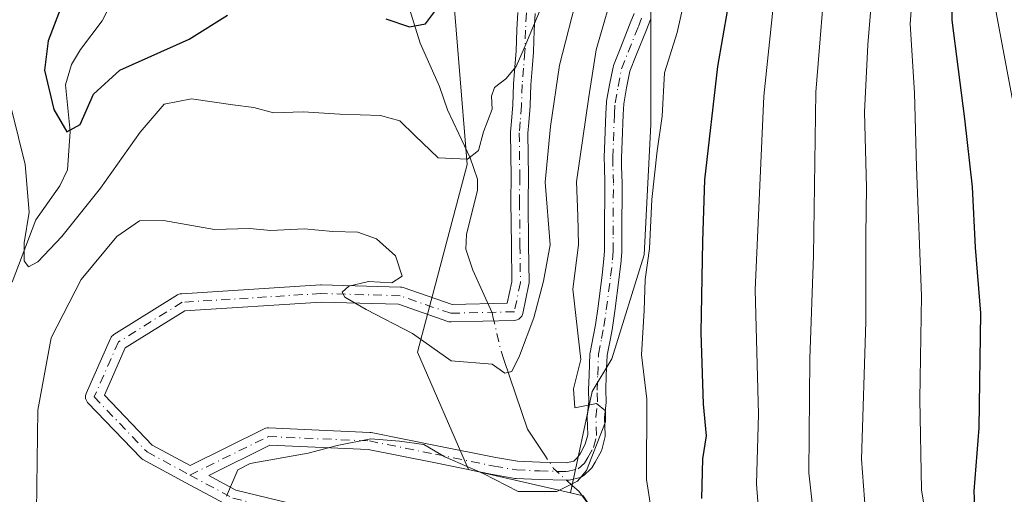
# Model space of a CAD drawing. Units: metres. Extents: x 610077 to 613503, y 4777904 to 4780273.
# Drawn here: x 610181 to 610329, y 4779667 to 4779739 of the extents above; entities that cross this region are included whole.
import ezdxf

# ---------------------------------------------------------------- set-up
doc = ezdxf.new("R2010")
doc.units = ezdxf.units.M
doc.header["$MEASUREMENT"] = 0
doc.linetypes.add('DGN Style 4', pattern=[2.6384748266838614, 1.318413404963828, -0.6592067024819142, 0.001648016756204785, -0.6592067024819142])
for name, color, linetype, lineweight in [('Arbolado forestal CxS', 92, 'Continuous', 0), ('Camino Cxs', 7, 'Continuous', 0), ('Camino eje', 30, 'DGN Style 4', 13), ('Corriente natural lineal', 142, 'Continuous', 13), ('Corriente natural lineal oculto', 9, 'DGN Style 4', 13), ('Curva de nivel maestra', 30, 'Continuous', 30), ('Curva de nivel normal', 30, 'Continuous', 0)]:
    doc.layers.add(name, color=color, linetype=linetype, lineweight=lineweight)

# ---------------------------------------------------------------- blocks, each defined once
blk = doc.blocks.new('*U12')
at = {"layer": 'Camino Cxs', "color": 7, "linetype": 'Continuous', "lineweight": 0}
for points in [[(610212.7607000005, 4779665.725099999, 288.109500000006), (610206.3117000004, 4779669.197899999, 288.5905999999959), (610199.8623000003, 4779672.670499999, 284.0363999999972), (610199.6920999996, 4779672.780099999, 284.0084000000061), (610199.5409000004, 4779672.914899999, 283.9698999999964), (610191.6032999996, 4779681.1831, 279.2785000000004), (610191.5453000005, 4779681.2477, 279.2127999999939), (610191.4153000005, 4779681.433300001, 279.0317000000068), (610191.3195000002, 4779681.638699999, 278.8408999999957), (610191.2609000001, 4779681.8577, 278.6453000000038), (610191.2411000002, 4779682.0833, 278.4499999999971), (610191.2609000001, 4779682.3091, 278.2593000000052), (610191.3195000002, 4779682.527899999, 278.0927999999985), (610191.3510999996, 4779682.606899999, 278.0697999999975), (610194.9890999999, 4779690.8751, 280.9035000000004), (610195.0809000004, 4779691.047300001, 281.0126000000019), (610195.1973000001, 4779691.203700001, 281.1067999999942), (610195.3359000003, 4779691.3411, 281.1827999999951), (610195.4935, 4779691.4561, 281.2387000000017), (610205.0849000001, 4779697.409299999, 270.5837000000029), (610205.2742999997, 4779697.5065, 270.2764000000025), (610205.4773000004, 4779697.5713, 270.0136000000057), (610205.6879000004, 4779697.6021, 269.6836000000039), (610226.5239000004, 4779698.925100001, 277.5518000000012), (610226.6063000001, 4779698.9277, 277.6190999999963), (610226.6423000004, 4779698.927100001, 277.6475999999966), (610238.5487000003, 4779698.5965, 278.1959000000061), (610238.7383000003, 4779698.577299999, 278.2407999999996), (610238.9397, 4779698.524700001, 278.2676999999967), (610246.3229, 4779695.956700001, 271.3552999999956), (610254.6031, 4779696.168500001, 259.1205000000046), (610255.2785, 4779699.401500001, 258.6027000000031), (610255.2100999998, 4779704.909299999, 258.769100000005), (610255.1327000001, 4779711.459899999, 260.0458000000072), (610255.1327000001, 4779711.483100001, 260.0525000000052), (610255.1775000002, 4779715.2269, 260.622199999998), (610255.1003000002, 4779721.752499999, 262.7660999999935), (610255.1045000004, 4779721.8661, 262.8209999999963), (610255.2396999998, 4779723.518100001, 263.4315999999963), (610255.4464999996, 4779725.9625, 264.0884999999981), (610255.5307, 4779729.077500001, 263.4714999999997), (610255.5351, 4779729.155300001, 263.4312999999966), (610255.7499000002, 4779731.6237, 262.2032999999938), (610255.9567, 4779734.070499999, 261.4333000000042), (610256.0456999998, 4779737.2589, 260.4903999999952), (610256.0469000004, 4779737.290899999, 260.4799999999959), (610256.1819000002, 4779739.8555, 260.2957000000025)], [(610258.7785, 4779739.7247, 261.3678000000073), (610258.6442999998, 4779737.170299999, 262.264599999995), (610258.5547000002, 4779733.961300001, 264.3390999999974), (610258.5504999999, 4779733.8881, 264.3834999999963), (610258.3403000003, 4779731.401500001, 266.0041999999958), (610258.1284999996, 4779728.968699999, 267.8686000000016), (610258.0447000006, 4779725.8551, 268.6276000000071), (610258.0405000001, 4779725.7805, 268.6024000000034), (610257.8306999998, 4779723.302300001, 267.6965000000055), (610257.7006999999, 4779721.7147, 266.1633000000002), (610257.7774999999, 4779715.225299999, 259.1346000000049), (610257.7774999999, 4779715.201900001, 259.1266000000033), (610257.7324999999, 4779711.4597, 258.0463000000018), (610257.8101000005, 4779704.9409, 257.9186999999947), (610257.8800999997, 4779699.283299999, 258.6496000000043), (610257.8605000004, 4779699.049500001, 258.6578000000009), (610257.8526999997, 4779699.009299999, 258.6536000000052), (610256.9376999997, 4779694.6293, 259.3654999999999), (610256.8866999998, 4779694.4505, 259.4309000000067), (610256.7911, 4779694.245100001, 259.5121000000072), (610256.6608999996, 4779694.0595, 259.5929000000033), (610256.5006999997, 4779693.899300001, 259.6711000000068), (610256.3151000004, 4779693.769300001, 259.7443000000058), (610256.1096999999, 4779693.6735, 259.8099999999977), (610255.8909, 4779693.614900001, 259.8659000000043), (610255.6984999999, 4779693.5955, 259.9042999999947), (610246.1524999999, 4779693.351500001, 270.8165000000009), (610245.9967, 4779693.356899999, 271.0546999999933), (610245.8425000003, 4779693.380899999, 271.2970999999961), (610245.6923000002, 4779693.4233, 271.5408000000025), (610238.2753, 4779696.0031, 277.8077999999951), (610226.6294999998, 4779696.326500001, 278.2403000000049), (610206.1785000004, 4779695.028100001, 267.6661000000022), (610197.2068999996, 4779689.4593, 281.3371999999945), (610194.0815000003, 4779682.356100001, 280.3595999999961), (610201.2748999996, 4779674.8629, 282.3457999999956), (610206.9543000003, 4779671.8047, 286.116399999999), (610218.0938999997, 4779677.2963, 285.6603999999934), (610218.2959000003, 4779677.375700001, 285.5430000000051), (610218.5083, 4779677.420299999, 285.4462000000058), (610218.7253000002, 4779677.429099999, 285.3717999999935), (610233.9389000004, 4779676.7675, 290.2268999999943), (610234.1080999998, 4779676.749100001, 290.1916000000056), (610234.1372999996, 4779676.7435, 290.1867999999959), (610244.0610999997, 4779674.7587, 285.7305999999954), (610252.8790999996, 4779672.9681, 266.9976000000024), (610256.1124999998, 4779672.4155, 266.489499999996), (610259.4688999997, 4779672.274499999, 266.1328000000067), (610263.4486999996, 4779672.173900001, 265.8724999999977), (610264.6069, 4779672.444900001, 265.614499999996), (610265.1709000003, 4779672.986099999, 265.6989000000031), (610265.6009000001, 4779673.6577, 265.852899999998), (610266.3255000003, 4779674.985500001, 266.0356000000029), (610266.7128999997, 4779676.4165, 266.170499999993), (610266.6063000001, 4779678.981100001, 266.9076000000059), (610266.6051000003, 4779679.0351, 266.9275000000052), (610266.6117000004, 4779679.165899999, 266.9734000000026), (610266.8387000002, 4779681.410700001, 267.795299999998), (610266.8004999999, 4779683.0703, 268.4042999999947), (610266.8000999996, 4779683.100099999, 268.414300000004), (610266.8010999998, 4779683.146700001, 268.4300999999978), (610266.8810999999, 4779685.3849, 269.2070999999996), (610267.0113000004, 4779688.568299999, 269.864499999996), (610267.0323000001, 4779688.7531, 269.8525999999983), (610267.4943000004, 4779691.109300001, 269.7495000000054), (610267.8426999999, 4779692.9005, 269.3788999999961), (610268.1869000001, 4779695.3345, 268.4514999999956), (610268.8399, 4779700.384099999, 267.3919000000024), (610269.1253000004, 4779702.824300001, 267.1833999999944), (610269.2050999999, 4779704.015100001, 267.156799999997), (610269.2100999998, 4779706.468900001, 266.9997000000003), (610269.2401000002, 4779714.187100001, 267.108699999997), (610269.1803000001, 4779716.677100001, 266.9839000000065), (610269.1753000002, 4779718.0527, 267.1070000000037), (610269.1756999996, 4779718.091499999, 267.118100000007), (610269.2459000006, 4779720.599099999, 267.8267999999953), (610269.4067000002, 4779724.657099999, 268.7307000000001), (610269.5021000003, 4779726.367699999, 269.0292999999947), (610269.5203, 4779726.5239, 269.0513999999966), (610269.9675000003, 4779728.990700001, 268.5464999999967), (610270.4892999995, 4779731.661699999, 267.6535000000004), (610270.5434999998, 4779731.857100001, 267.597299999994), (610270.5569000002, 4779731.8925, 267.5869999999995), (610271.5475000005, 4779734.3861, 267.2451000000001), (610273.0806999998, 4779738.2271, 267.0449999999983), (610273.6473000003, 4779739.6819, 267.297900000005)], [(610276.0915000001, 4779738.793299999, 268.6245999999956), (610275.4994999999, 4779737.2733, 268.1910999999964), (610273.9628999997, 4779733.4243, 268.1782999999996), (610273.0179000003, 4779731.0449, 267.8552999999956), (610272.5226999996, 4779728.5097, 267.653999999995), (610272.0937000001, 4779726.142300001, 267.773199999996), (610272.0037000002, 4779724.533100001, 267.6472000000067), (610271.8444999997, 4779720.511299999, 267.6282000000065), (610271.7751000002, 4779718.0393, 267.7847000000039), (610271.7801000001, 4779716.713099999, 267.9113999999972), (610271.8399, 4779714.231500001, 268.2266999999993), (610271.8400999998, 4779714.197699999, 268.2308000000049), (610271.8101000005, 4779706.461300001, 268.1031999999978), (610271.8051000005, 4779703.967499999, 268.6389999999956), (610271.8021, 4779703.882900001, 268.6554999999935), (610271.7172999998, 4779702.617900001, 268.8733000000066), (610271.7112999996, 4779702.554099999, 268.8828000000067), (610271.4203000005, 4779700.066299999, 268.7866999999969), (610270.7635000005, 4779694.9857, 268.8717000000034), (610270.4123000001, 4779692.5031, 269.1643999999943), (610270.4033000004, 4779692.448100001, 269.1717999999965), (610270.0460999999, 4779690.610900001, 269.4278000000049), (610269.6051000003, 4779688.362500001, 269.7452000000048), (610269.4791000001, 4779685.285300001, 269.3083000000042), (610269.4007000001, 4779683.0919, 268.7519000000029), (610269.4398999996, 4779681.390100001, 268.5138000000007), (610269.4401000004, 4779681.360099999, 268.5112999999984), (610269.4335000003, 4779681.229499999, 268.4977000000072), (610269.2078999998, 4779678.9967, 268.1198000000004), (610269.3191000001, 4779676.324100001, 267.7976000000053), (610269.3120999997, 4779676.125499999, 267.7477000000072), (610269.2751000002, 4779675.930299999, 267.6686000000045), (610268.7950999998, 4779674.1577, 266.875199999995), (610268.7616999998, 4779674.0529, 266.8279999999941), (610268.6813000003, 4779673.874700001, 266.7289000000019), (610267.8611000003, 4779672.372300001, 266.0562000000064), (610267.8459000001, 4779672.345100001, 266.0810000000056), (610267.8151000004, 4779672.294299999, 266.126099999994), (610267.2774999999, 4779671.454299999, 267.0420000000013), (610267.1782999998, 4779671.319499999, 267.2146999999969), (610267.0828999998, 4779671.217300001, 267.3417999999947), (610266.1503, 4779670.3223, 268.3726000000024), (610266.0173000004, 4779670.2105, 268.4891999999964), (610265.8705000002, 4779670.117699999, 268.5766000000003), (610265.7122999998, 4779670.045100001, 268.6345000000001), (610265.5460999999, 4779669.9943, 268.6619000000064), (610263.8784999996, 4779669.6043, 268.7338000000018), (610263.7150999998, 4779669.576900001, 268.7235999999975), (610263.5497000003, 4779669.570499999, 268.6895999999979), (610259.3812999995, 4779669.675899999, 268.7560999999987), (610255.9205, 4779669.8213, 269.4695999999968), (610255.7560999999, 4779669.8387, 269.5120000000024), (610252.4177000001, 4779670.409299999, 270.1100000000006), (610252.3815000001, 4779670.416099999, 270.1772000000055), (610243.5475000005, 4779672.209899999, 288.9694000000018), (610233.7257000003, 4779674.1743, 291.5605999999971), (610218.9448999995, 4779674.817100001, 287.0053000000044), (610209.7644999997, 4779670.2915, 287.9070000000065), (610213.8466999996, 4779668.0933, 287.4600000000065), (610239.4817000004, 4779661.849099999, 275.5301999999938)]]:
    blk.add_polyline3d(points, dxfattribs=at)

msp = doc.modelspace()

# ---------------------------------------------------------------- linework, layer by layer
at = {"layer": 'Arbolado forestal CxS', "color": 92, "linetype": 'Continuous', "lineweight": 0}
for points in [[(610085.5482000001, 4779666.611600001, 298.4931999999972), (610080.0574000003, 4780005.554300001, 207.0332000000053), (610091.7219000002, 4779984.9431, 210.2501000000047), (610101.0575000001, 4779955.3793, 207.1935999999987), (610152.1835000003, 4779897.805299999, 222.4640000000072), (610171.4622999998, 4779873.238299999, 220.0060999999987), (610174.8154999996, 4779848.0919, 225.5443999999989), (610196.2912999997, 4779822.392300001, 226.5317000000068), (610233.6268999996, 4779780.0777, 240.5038999999961), (610246.0729, 4779747.7193, 245.5881999999983), (610248.5620999997, 4779717.021500001, 254.1484000000055), (610241.0963000003, 4779688.811100001, 260.8470999999991), (610248.7553000003, 4779671.195900001, 265.3846000000049), (610264.1190999999, 4779667.6679, 264.7739000000001), (610265.9873000003, 4779667.2389, 264.9949999999953)], [(610080.0574000003, 4780005.554300001, 207.0332000000053), (610091.7219000002, 4779984.9431, 210.2501000000047), (610101.0575000001, 4779955.3793, 207.1935999999987), (610152.1835000003, 4779897.805299999, 222.4640000000072), (610171.4622999998, 4779873.238299999, 220.0060999999987), (610174.8154999996, 4779848.0919, 225.5443999999989), (610196.2912999997, 4779822.392300001, 226.5317000000068), (610233.6268999996, 4779780.0777, 240.5038999999961), (610246.0729, 4779747.7193, 245.5881999999983), (610248.5620999997, 4779717.021500001, 254.1484000000055), (610241.0963000003, 4779688.811100001, 260.8470999999991), (610248.7553000003, 4779671.195900001, 265.3846000000049), (610264.1190999999, 4779667.6679, 264.7739000000001)], [(610080.0574000003, 4780005.554300001, 207.0332000000053), (610091.7219000002, 4779984.9431, 210.2501000000047), (610101.0575000001, 4779955.3793, 207.1935999999987), (610152.1835000003, 4779897.805299999, 222.4640000000072), (610171.4622999998, 4779873.238299999, 220.0060999999987), (610174.8154999996, 4779848.0919, 225.5443999999989), (610196.2912999997, 4779822.392300001, 226.5317000000068), (610233.6268999996, 4779780.0777, 240.5038999999961), (610246.0729, 4779747.7193, 245.5881999999983), (610248.5620999997, 4779717.021500001, 254.1484000000055), (610241.0963000003, 4779688.811100001, 260.8470999999991), (610248.7553000003, 4779671.195900001, 265.3846000000049), (610264.1190999999, 4779667.6679, 264.7739000000001)], [(610320.2065000003, 4779863.9539, 278.2758000000031), (610325.0998999998, 4779850.2523, 276.6156000000047), (610310.4199000001, 4779849.273700001, 270.7605999999942), (610285.9530999997, 4779839.4869, 272.9492999999929), (610273.2304999996, 4779820.891899999, 271.227899999998), (610275.1879000004, 4779801.3181, 268.7212), (610276.1667, 4779775.872300001, 266.4989999999962), (610276.1668999996, 4779745.5329, 265.7407999999996), (610276.1671000002, 4779723.0233, 267.5344999999944), (610275.1885000002, 4779703.4495, 267.9676000000036), (610270.2950999998, 4779687.7907, 265.6671999999962), (610267.3592999997, 4779682.897100001, 264.6563000000024), (610264.1190999999, 4779667.6679, 264.7739000000001), (610248.7553000003, 4779671.195900001, 265.3846000000049), (610241.0963000003, 4779688.811100001, 260.8470999999991), (610248.5620999997, 4779717.021500001, 254.1484000000055), (610246.0729, 4779747.7193, 245.5881999999983), (610233.6268999996, 4779780.0777, 240.5038999999961), (610196.2912999997, 4779822.392300001, 226.5317000000068), (610174.8154999996, 4779848.0919, 225.5443999999989), (610171.4622999998, 4779873.238299999, 220.0060999999987)], [(610275.1879000004, 4779801.3181, 268.7212), (610276.1667, 4779775.872300001, 266.4989999999962), (610276.1668999996, 4779745.5329, 265.7407999999996), (610276.1671000002, 4779723.0233, 267.5344999999944), (610275.1885000002, 4779703.4495, 267.9676000000036), (610270.2950999998, 4779687.7907, 265.6671999999962), (610267.3592999997, 4779682.897100001, 264.6563000000024), (610264.1190999999, 4779667.6679, 264.7739000000001)], [(610275.1879000004, 4779801.3181, 268.7212), (610276.1667, 4779775.872300001, 266.4989999999962), (610276.1668999996, 4779745.5329, 265.7407999999996), (610276.1671000002, 4779723.0233, 267.5344999999944), (610275.1885000002, 4779703.4495, 267.9676000000036), (610270.2950999998, 4779687.7907, 265.6671999999962), (610267.3592999997, 4779682.897100001, 264.6563000000024), (610264.1190999999, 4779667.6679, 264.7739000000001)], [(610264.1190999999, 4779667.6679, 264.7739000000001), (610265.9873000003, 4779667.2389, 264.9949999999953), (610294.1967000002, 4779624.923900001, 273.9646999999969), (610314.1089000005, 4779579.2915, 283.9839999999967)], [(610264.1190999999, 4779667.6679, 264.7739000000001), (610265.9873000003, 4779667.2389, 264.9949999999953), (610294.1967000002, 4779624.923900001, 273.9646999999969), (610314.1089000005, 4779579.2915, 283.9839999999967)]]:
    msp.add_polyline3d(points, dxfattribs=at)
msp.add_polyline3d([(610375.9757000003, 4779771.145500001, 334.1616999999969), (610376.0517999995, 4779771.1227, 334.1937999999937), (610378.5812999997, 4779737.742500001, 333.6303000000044), (610378.5812999997, 4779721.6895, 332.0553999999975), (610392.6277000001, 4779687.577099999, 331.593200000003), (610428.4244999997, 4779651.739499999, 330.3102999999974), (610360.0390999997, 4779618.4705, 303.138300000006), (610314.1089000005, 4779579.2915, 283.9839999999967), (610294.1967000002, 4779624.923900001, 273.9646999999969), (610265.9873000003, 4779667.2389, 264.9949999999953), (610264.1190999999, 4779667.6679, 264.7739000000001), (610267.3592999997, 4779682.897100001, 264.6563000000024), (610270.2950999998, 4779687.7907, 265.6671999999962), (610275.1885000002, 4779703.4495, 267.9676000000036), (610276.1671000002, 4779723.0233, 267.5344999999944), (610276.1668999996, 4779745.5329, 265.7407999999996), (610276.1667, 4779775.872300001, 266.4989999999962), (610275.1879000004, 4779801.3181, 268.7212)], close=True, dxfattribs=at)
at = {"layer": 'Camino Cxs', "color": 7, "linetype": 'Continuous', "lineweight": 0}
for points in [[(610212.7607000005, 4779665.725099999, 288.109500000006), (610206.3117000004, 4779669.197899999, 288.5905999999959), (610199.8623000003, 4779672.670499999, 284.0363999999972), (610199.6920999996, 4779672.780099999, 284.0084000000061), (610199.5409000004, 4779672.914899999, 283.9698999999964), (610191.6032999996, 4779681.1831, 279.2785000000004), (610191.5453000005, 4779681.2477, 279.2127999999939), (610191.4153000005, 4779681.433300001, 279.0317000000068), (610191.3195000002, 4779681.638699999, 278.8408999999957), (610191.2609000001, 4779681.8577, 278.6453000000038), (610191.2411000002, 4779682.0833, 278.4499999999971), (610191.2609000001, 4779682.3091, 278.2593000000052), (610191.3195000002, 4779682.527899999, 278.0927999999985), (610191.3510999996, 4779682.606899999, 278.0697999999975), (610194.9890999999, 4779690.8751, 280.9035000000004), (610195.0809000004, 4779691.047300001, 281.0126000000019), (610195.1973000001, 4779691.203700001, 281.1067999999942), (610195.3359000003, 4779691.3411, 281.1827999999951), (610195.4935, 4779691.4561, 281.2387000000017), (610205.0849000001, 4779697.409299999, 270.5837000000029), (610205.2742999997, 4779697.5065, 270.2764000000025), (610205.4773000004, 4779697.5713, 270.0136000000057), (610205.6879000004, 4779697.6021, 269.6836000000039), (610226.5239000004, 4779698.925100001, 277.5518000000012), (610226.6063000001, 4779698.9277, 277.6190999999963), (610226.6423000004, 4779698.927100001, 277.6475999999966), (610238.5487000003, 4779698.5965, 278.1959000000061), (610238.7383000003, 4779698.577299999, 278.2407999999996), (610238.9397, 4779698.524700001, 278.2676999999967), (610246.3229, 4779695.956700001, 271.3552999999956), (610254.6031, 4779696.168500001, 259.1205000000046), (610255.2785, 4779699.401500001, 258.6027000000031), (610255.2100999998, 4779704.909299999, 258.769100000005), (610255.1327000001, 4779711.459899999, 260.0458000000072), (610255.1327000001, 4779711.483100001, 260.0525000000052), (610255.1775000002, 4779715.2269, 260.622199999998), (610255.1003000002, 4779721.752499999, 262.7660999999935), (610255.1045000004, 4779721.8661, 262.8209999999963), (610255.2396999998, 4779723.518100001, 263.4315999999963), (610255.4464999996, 4779725.9625, 264.0884999999981), (610255.5307, 4779729.077500001, 263.4714999999997), (610255.5351, 4779729.155300001, 263.4312999999966), (610255.7499000002, 4779731.6237, 262.2032999999938), (610255.9567, 4779734.070499999, 261.4333000000042), (610256.0456999998, 4779737.2589, 260.4903999999952), (610256.0469000004, 4779737.290899999, 260.4799999999959), (610256.1819000002, 4779739.8555, 260.2957000000025)], [(610258.7785, 4779739.7247, 261.3678000000073), (610258.6442999998, 4779737.170299999, 262.264599999995), (610258.5547000002, 4779733.961300001, 264.3390999999974), (610258.5504999999, 4779733.8881, 264.3834999999963), (610258.3403000003, 4779731.401500001, 266.0041999999958), (610258.1284999996, 4779728.968699999, 267.8686000000016), (610258.0447000006, 4779725.8551, 268.6276000000071), (610258.0405000001, 4779725.7805, 268.6024000000034), (610257.8306999998, 4779723.302300001, 267.6965000000055), (610257.7006999999, 4779721.7147, 266.1633000000002), (610257.7774999999, 4779715.225299999, 259.1346000000049), (610257.7774999999, 4779715.201900001, 259.1266000000033), (610257.7324999999, 4779711.4597, 258.0463000000018), (610257.8101000005, 4779704.9409, 257.9186999999947), (610257.8800999997, 4779699.283299999, 258.6496000000043), (610257.8605000004, 4779699.049500001, 258.6578000000009), (610257.8526999997, 4779699.009299999, 258.6536000000052), (610256.9376999997, 4779694.6293, 259.3654999999999), (610256.8866999998, 4779694.4505, 259.4309000000067), (610256.7911, 4779694.245100001, 259.5121000000072), (610256.6608999996, 4779694.0595, 259.5929000000033), (610256.5006999997, 4779693.899300001, 259.6711000000068), (610256.3151000004, 4779693.769300001, 259.7443000000058), (610256.1096999999, 4779693.6735, 259.8099999999977), (610255.8909, 4779693.614900001, 259.8659000000043), (610255.6984999999, 4779693.5955, 259.9042999999947), (610246.1524999999, 4779693.351500001, 270.8165000000009), (610245.9967, 4779693.356899999, 271.0546999999933), (610245.8425000003, 4779693.380899999, 271.2970999999961), (610245.6923000002, 4779693.4233, 271.5408000000025), (610238.2753, 4779696.0031, 277.8077999999951), (610226.6294999998, 4779696.326500001, 278.2403000000049), (610206.1785000004, 4779695.028100001, 267.6661000000022), (610197.2068999996, 4779689.4593, 281.3371999999945), (610194.0815000003, 4779682.356100001, 280.3595999999961), (610201.2748999996, 4779674.8629, 282.3457999999956), (610206.9543000003, 4779671.8047, 286.116399999999), (610218.0938999997, 4779677.2963, 285.6603999999934), (610218.2959000003, 4779677.375700001, 285.5430000000051), (610218.5083, 4779677.420299999, 285.4462000000058), (610218.7253000002, 4779677.429099999, 285.3717999999935), (610233.9389000004, 4779676.7675, 290.2268999999943), (610234.1080999998, 4779676.749100001, 290.1916000000056), (610234.1372999996, 4779676.7435, 290.1867999999959), (610244.0610999997, 4779674.7587, 285.7305999999954), (610252.8790999996, 4779672.9681, 266.9976000000024), (610256.1124999998, 4779672.4155, 266.489499999996), (610259.4688999997, 4779672.274499999, 266.1328000000067), (610263.4486999996, 4779672.173900001, 265.8724999999977), (610264.6069, 4779672.444900001, 265.614499999996), (610265.1709000003, 4779672.986099999, 265.6989000000031), (610265.6009000001, 4779673.6577, 265.852899999998), (610266.3255000003, 4779674.985500001, 266.0356000000029), (610266.7128999997, 4779676.4165, 266.170499999993), (610266.6063000001, 4779678.981100001, 266.9076000000059), (610266.6051000003, 4779679.0351, 266.9275000000052), (610266.6117000004, 4779679.165899999, 266.9734000000026), (610266.8387000002, 4779681.410700001, 267.795299999998), (610266.8004999999, 4779683.0703, 268.4042999999947), (610266.8000999996, 4779683.100099999, 268.414300000004), (610266.8010999998, 4779683.146700001, 268.4300999999978), (610266.8810999999, 4779685.3849, 269.2070999999996), (610267.0113000004, 4779688.568299999, 269.864499999996), (610267.0323000001, 4779688.7531, 269.8525999999983), (610267.4943000004, 4779691.109300001, 269.7495000000054), (610267.8426999999, 4779692.9005, 269.3788999999961), (610268.1869000001, 4779695.3345, 268.4514999999956), (610268.8399, 4779700.384099999, 267.3919000000024), (610269.1253000004, 4779702.824300001, 267.1833999999944), (610269.2050999999, 4779704.015100001, 267.156799999997), (610269.2100999998, 4779706.468900001, 266.9997000000003), (610269.2401000002, 4779714.187100001, 267.108699999997), (610269.1803000001, 4779716.677100001, 266.9839000000065), (610269.1753000002, 4779718.0527, 267.1070000000037), (610269.1756999996, 4779718.091499999, 267.118100000007), (610269.2459000006, 4779720.599099999, 267.8267999999953), (610269.4067000002, 4779724.657099999, 268.7307000000001), (610269.5021000003, 4779726.367699999, 269.0292999999947), (610269.5203, 4779726.5239, 269.0513999999966), (610269.9675000003, 4779728.990700001, 268.5464999999967), (610270.4892999995, 4779731.661699999, 267.6535000000004), (610270.5434999998, 4779731.857100001, 267.597299999994), (610270.5569000002, 4779731.8925, 267.5869999999995), (610271.5475000005, 4779734.3861, 267.2451000000001), (610273.0806999998, 4779738.2271, 267.0449999999983), (610273.6473000003, 4779739.6819, 267.297900000005)], [(610276.0915000001, 4779738.793299999, 268.6245999999956), (610275.4994999999, 4779737.2733, 268.1910999999964), (610273.9628999997, 4779733.4243, 268.1782999999996), (610273.0179000003, 4779731.0449, 267.8552999999956), (610272.5226999996, 4779728.5097, 267.653999999995), (610272.0937000001, 4779726.142300001, 267.773199999996), (610272.0037000002, 4779724.533100001, 267.6472000000067), (610271.8444999997, 4779720.511299999, 267.6282000000065), (610271.7751000002, 4779718.0393, 267.7847000000039), (610271.7801000001, 4779716.713099999, 267.9113999999972), (610271.8399, 4779714.231500001, 268.2266999999993), (610271.8400999998, 4779714.197699999, 268.2308000000049), (610271.8101000005, 4779706.461300001, 268.1031999999978), (610271.8051000005, 4779703.967499999, 268.6389999999956), (610271.8021, 4779703.882900001, 268.6554999999935), (610271.7172999998, 4779702.617900001, 268.8733000000066), (610271.7112999996, 4779702.554099999, 268.8828000000067), (610271.4203000005, 4779700.066299999, 268.7866999999969), (610270.7635000005, 4779694.9857, 268.8717000000034), (610270.4123000001, 4779692.5031, 269.1643999999943), (610270.4033000004, 4779692.448100001, 269.1717999999965), (610270.0460999999, 4779690.610900001, 269.4278000000049), (610269.6051000003, 4779688.362500001, 269.7452000000048), (610269.4791000001, 4779685.285300001, 269.3083000000042), (610269.4007000001, 4779683.0919, 268.7519000000029), (610269.4398999996, 4779681.390100001, 268.5138000000007), (610269.4401000004, 4779681.360099999, 268.5112999999984), (610269.4335000003, 4779681.229499999, 268.4977000000072), (610269.2078999998, 4779678.9967, 268.1198000000004), (610269.3191000001, 4779676.324100001, 267.7976000000053), (610269.3120999997, 4779676.125499999, 267.7477000000072), (610269.2751000002, 4779675.930299999, 267.6686000000045), (610268.7950999998, 4779674.1577, 266.875199999995), (610268.7616999998, 4779674.0529, 266.8279999999941), (610268.6813000003, 4779673.874700001, 266.7289000000019), (610267.8611000003, 4779672.372300001, 266.0562000000064), (610267.8459000001, 4779672.345100001, 266.0810000000056), (610267.8151000004, 4779672.294299999, 266.126099999994), (610267.2774999999, 4779671.454299999, 267.0420000000013), (610267.1782999998, 4779671.319499999, 267.2146999999969), (610267.0828999998, 4779671.217300001, 267.3417999999947), (610266.1503, 4779670.3223, 268.3726000000024), (610266.0173000004, 4779670.2105, 268.4891999999964), (610265.8705000002, 4779670.117699999, 268.5766000000003), (610265.7122999998, 4779670.045100001, 268.6345000000001), (610265.5460999999, 4779669.9943, 268.6619000000064), (610263.8784999996, 4779669.6043, 268.7338000000018), (610263.7150999998, 4779669.576900001, 268.7235999999975), (610263.5497000003, 4779669.570499999, 268.6895999999979), (610259.3812999995, 4779669.675899999, 268.7560999999987), (610255.9205, 4779669.8213, 269.4695999999968), (610255.7560999999, 4779669.8387, 269.5120000000024), (610252.4177000001, 4779670.409299999, 270.1100000000006), (610252.3815000001, 4779670.416099999, 270.1772000000055), (610243.5475000005, 4779672.209899999, 288.9694000000018), (610233.7257000003, 4779674.1743, 291.5605999999971), (610218.9448999995, 4779674.817100001, 287.0053000000044), (610209.7644999997, 4779670.2915, 287.9070000000065), (610213.8466999996, 4779668.0933, 287.4600000000065), (610239.4817000004, 4779661.849099999, 275.5301999999938)]]:
    msp.add_polyline3d(points, dxfattribs=at)
at = {"layer": 'Camino eje', "color": 30, "linetype": 'DGN Style 4', "lineweight": 13}
for points in [[(610257.4801000003, 4779739.790100001, 259.3845000000001), (610257.3450999996, 4779737.2225, 260.267200000002), (610257.2550999997, 4779733.997500001, 262.477899999998), (610257.0450999998, 4779731.512499999, 264.0776000000042), (610256.8300999999, 4779729.042500001, 265.7989999999991), (610256.7451, 4779725.890100001, 266.5555000000023), (610256.5351, 4779723.4101, 265.6750999999931), (610256.4001000002, 4779721.7601, 264.5288), (610256.4775, 4779715.217499999, 259.644100000005), (610256.4325000001, 4779711.467499999, 258.8205000000016), (610256.5100999996, 4779704.925100001, 258.0921999999992), (610256.5800999999, 4779699.2751, 258.3502000000008), (610255.6651, 4779694.895099999, 259.4527999999991), (610246.1193000004, 4779694.651000001, 271.2880000000005), (610238.5125000002, 4779697.296900001, 277.4668999999994), (610226.6063000001, 4779697.627599999, 276.9385000000038), (610205.7703, 4779696.3047, 268.9000999999989), (610196.1791000003, 4779690.351500001, 280.9783000000025), (610192.5411, 4779682.0833, 278.651199999993), (610200.4786, 4779673.815099999, 283.2826999999961), (610206.9278999995, 4779670.342399999, 287.4127000000008)], [(610206.9278999995, 4779670.342399999, 287.4127000000008), (610218.6687000003, 4779676.130200001, 286.2449000000051), (610233.8822999997, 4779675.468699999, 290.8935999999958), (610243.8042000001, 4779673.484300001, 287.7511999999988), (610252.6401000004, 4779671.690099999, 268.0932999999932), (610255.9751000004, 4779671.120100001, 267.9787999999971), (610259.4250999996, 4779670.975099999, 267.444399999993), (610263.5824999996, 4779670.870100001, 267.2906999999978), (610265.2500999998, 4779671.2601, 267.0663999999961), (610266.1825000001, 4779672.155099999, 266.0302999999985), (610266.7200999996, 4779672.995100001, 265.672900000005), (610267.5401, 4779674.497500001, 265.8117000000057), (610268.0201000003, 4779676.270099999, 266.4492999999929), (610267.9051000001, 4779679.0351, 267.0525999999954), (610268.1401000004, 4779681.360099999, 268.0301999999938), (610268.1001000004, 4779683.100099999, 268.6089999999967), (610268.1801000005, 4779685.335100001, 269.3524000000034), (610268.3101000005, 4779688.515100001, 269.9275000000052), (610268.7701000003, 4779690.860099999, 269.5905999999959), (610269.1250999998, 4779692.6851, 269.3031000000047), (610269.4751000004, 4779695.1601, 268.6849999999977), (610270.1300999997, 4779700.225099999, 268.1006999999955), (610270.4200999998, 4779702.7051, 268.0219999999972), (610270.5050999997, 4779703.970100001, 267.8990999999951), (610270.5100999996, 4779706.465100001, 267.5512000000017), (610270.5401, 4779714.200099999, 267.6692999999942), (610270.4801000003, 4779716.6951, 267.4483000000037), (610270.4751000004, 4779718.0551, 267.4456999999966), (610270.5450999998, 4779720.5551, 267.7198999999964), (610270.7050999999, 4779724.595100001, 268.1860000000015), (610270.8000999996, 4779726.295100001, 268.4006999999983), (610271.2451, 4779728.7501, 268.1150999999954), (610271.7651000004, 4779731.412500001, 267.5430000000051), (610272.7550999997, 4779733.905099999, 267.3733999999968), (610274.2901, 4779737.7501, 267.622000000003), (610274.8800999997, 4779739.265100001, 268.0135000000009)], [(610206.9278999995, 4779670.342399999, 287.4127000000008), (610213.3771000003, 4779666.869700001, 287.4478999999992), (610239.1739999996, 4779660.585899999, 274.6802000000025), (610246.7807999998, 4779652.317600001, 294.2342999999965), (610247.1114999996, 4779644.0494, 297.1012999999948)]]:
    msp.add_polyline3d(points, dxfattribs=at)
at = {"layer": 'Corriente natural lineal', "color": 142, "linetype": 'Continuous', "lineweight": 13, "extrusion": (-0.05834194220534821, 0.2963742409515055, 0.9532882707136006), "elevation": 1381219.930144944, "flags": 128}
msp.add_lwpolyline([(-1521941.880336585, -4358166.809268049), (-1521940.029806251, -4358171.540415413), (-1521938.56514252, -4358183.042026335)], dxfattribs=at)
at = {"layer": 'Corriente natural lineal', "color": 142, "linetype": 'Continuous', "lineweight": 13}
for points in [[(610180.2395000001, 4779699.314900001, 257.4085999999952), (610183.7659, 4779708.688300001, 255.2116999999998), (610187.3857000005, 4779713.8003, 252.4758000000002), (610188.5160999997, 4779716.223099999, 252.0040000000008), (610188.9559000004, 4779721.985099999, 250.6872000000003), (610188.2380999997, 4779728.998299999, 249.4422999999952), (610189.1579, 4779732.025699999, 248.8726000000024), (610190.4855000004, 4779734.282299999, 248.530899999998), (610193.7670999998, 4779738.5789, 247.7021999999997), (610196.1941000001, 4779743.4003, 247.040599999993)], [(610252.5003000004, 4779693.921900001, 257.7737999999954), (610252.3108999999, 4779694.7411, 257.6909000000014), (610249.4115000004, 4779701.152100001, 257.2635000000009), (610248.3607000001, 4779704.2893, 256.8013000000064), (610248.4735000003, 4779706.5185, 256.3892999999953), (610250.1227000002, 4779713.138699999, 255.4423999999999), (610250.1039000005, 4779714.8257, 254.9323000000004), (610249.0065000001, 4779717.9957, 253.9067000000068), (610245.6013000002, 4779725.232899999, 252.0823999999994), (610244.4108999996, 4779728.755100001, 251.3585000000021), (610241.5083, 4779735.236500001, 250.2583000000013), (610239.6715000002, 4779741.221899999, 248.4002000000037)], [(610266.8728999998, 4779665.8759, 265.4386999999988), (610265.3258999997, 4779667.908100001, 264.8392000000022), (610264.4011000004, 4779668.751499999, 264.6929999999993)]]:
    msp.add_polyline3d(points, dxfattribs=at)
at = {"layer": 'Corriente natural lineal oculto', "color": 9, "linetype": 'DGN Style 4', "lineweight": 13, "extrusion": (-0.2364057857160289, 0.1479143191124455, 0.9603299738535128), "elevation": 562965.4981117543, "flags": 128}
msp.add_lwpolyline([(-4375615.543548344, -1937752.146766331), (-4375616.558016123, -1937753.441294092), (-4375619.946506385, -1937756.976323087)], dxfattribs=at)
at = {"layer": 'Corriente natural lineal oculto', "color": 9, "linetype": 'DGN Style 4', "lineweight": 13, "extrusion": (-0.07770561569212692, 0.07875756844275048, 0.9938606958235612), "elevation": 329277.1857766339, "flags": 128}
msp.add_lwpolyline([(-3791350.793067444, -2955485.033325626), (-3791350.589540734, -2955488.909004581), (-3791351.015848091, -2955491.080939407)], dxfattribs=at)
at = {"layer": 'Curva de nivel maestra', "color": 30, "linetype": 'Continuous', "lineweight": 30, "flags": 128}
for points, elevation in [([(610333.4199999999, 4779816.640100001), (610328.1699999999, 4779815.5801), (610323.5800000001, 4779814.2501), (610321.2000000002, 4779811.9001), (610320.3700000001, 4779805.4901), (610320.6200000001, 4779791.050100001), (610320.7199999997, 4779777.6801), (610321.5999999996, 4779757.940099999), (610321.3700000001, 4779738.700099999), (610323.2699999996, 4779723.9001), (610324.4600000001, 4779713.6501), (610324.8899999997, 4779704.520099999), (610325.6699999999, 4779694.6601), (610325.4500000002, 4779677.420100001), (610324.7100000001, 4779667.940099999), (610325, 4779661.460100001)], 300.0000000000001), ([(610283.8399999999, 4779666.8201), (610283.9600000001, 4779672.780099999), (610284.5199999996, 4779676.2401), (610284.0899999999, 4779680.9801), (610283.7199999997, 4779691.7601), (610284, 4779705.420100001), (610284.2599999999, 4779714.690099999), (610286.2100000001, 4779731.7301), (610288.4600000001, 4779744.720100001)], 275), ([(610188.5, 4779743.130100001), (610185.6299999999, 4779735.610099999), (610185.0800000001, 4779731.200099999), (610186.4800000006, 4779725.270099999), (610188.4199999999, 4779721.9301), (610190.4199999999, 4779723.0001), (610192.4199999999, 4779727.590100001), (610196.4199999999, 4779731.200099999), (610206.79, 4779735.8301), (610212.5599999996, 4779739.440099999)], 250), ([(610236.3600000005, 4779738.880100001), (610239.8899999997, 4779737.720100001), (610242.3300000001, 4779738.1601), (610244.7400000002, 4779741.340100001)], 250)]:
    msp.add_lwpolyline(points, dxfattribs=dict(at, elevation=elevation))
at = {"layer": 'Curva de nivel normal', "color": 30, "linetype": 'Continuous', "lineweight": 0, "flags": 128}
for points, elevation in [([(610292.6399999997, 4779660.960000001), (610292.0300000003, 4779669.01), (610292.3499999996, 4779679.5), (610291.8499999996, 4779698.180000001), (610293.1500000004, 4779727.300000001), (610295.8399999999, 4779753.109999999), (610295.9100000003, 4779770.699999999), (610292.7400000002, 4779793.300000001), (610290.5300000003, 4779802.039999999), (610289.04, 4779808.32), (610287.1600000003, 4779814.810000001), (610285.9800000006, 4779822.279999999), (610286.0199999996, 4779826.939999999), (610286.8399999999, 4779829.58), (610288.6699999999, 4779831.41), (610292, 4779832.92), (610297.6799999997, 4779833.980000001), (610308.3399999999, 4779835.100000001), (610323.9900000002, 4779839.789999999), (610332.9900000002, 4779845.180000001)], 280), ([(610300.9400000004, 4779661.279999999), (610299.9100000003, 4779670.699999999), (610300.0300000003, 4779687.800000001), (610300.5999999996, 4779703.32), (610300.9500000002, 4779727.880000001), (610302.6200000001, 4779748.26), (610303.2199999997, 4779765.52), (610302.2599999999, 4779778.9), (610299.6399999997, 4779794.07), (610297.8399999999, 4779807.210000001), (610297.0899999999, 4779816.859999999), (610297.3600000005, 4779822.27), (610298.4600000001, 4779825.359999999), (610301.0599999996, 4779826.880000001), (610307.0800000001, 4779828.34), (610316.4000000004, 4779830.230000001), (610326.7300000006, 4779834.460000001), (610337.2199999997, 4779840.9)], 285), ([(610308.7000000002, 4779660.699999999), (610307.8099999996, 4779672.720000001), (610308.4400000004, 4779693.380000001), (610308.4500000002, 4779706.380000001), (610308.5800000001, 4779713.57), (610308.2800000003, 4779724.890000001), (610308.7400000002, 4779735), (610309.6100000005, 4779745.34), (610309.9100000003, 4779766.529999999), (610308.8099999996, 4779781.67), (610306.2000000002, 4779800.84), (610305.4199999999, 4779816.050000001), (610306.5300000003, 4779820.699999999), (610309.0800000001, 4779822.26), (610314.79, 4779824.060000001), (610322.6100000005, 4779825.9), (610330.1600000003, 4779828.529999999)], 290), ([(610319.3300000001, 4779652.99), (610316.8300000001, 4779668.15), (610316.5999999996, 4779681.76), (610316.8300000001, 4779697.300000001), (610316.0800000001, 4779716.619999999), (610315.7699999996, 4779727.77), (610315.1399999997, 4779738.140000001), (610315.8499999996, 4779748.17), (610315.9800000006, 4779767.279999999), (610314.8799999999, 4779784.949999999), (610313.7999999998, 4779795.65), (610313.1799999997, 4779810.619999999), (610314.1799999997, 4779815.76), (610319, 4779818.369999999), (610334.04, 4779823.439999999)], 295), ([(610331.29, 4779722.460000001), (610327.8799999999, 4779740.640000001), (610328.1299999999, 4779753.24), (610327.4900000002, 4779770.199999999), (610327.3300000001, 4779787.42), (610326.2199999997, 4779801.039999999), (610326.2999999998, 4779805.970000001), (610327.9000000004, 4779809.359999999), (610331.0199999996, 4779811.699999999)], 305), ([(610212.4199999999, 4779667.189999999), (610214.0999999996, 4779671.109999999), (610216, 4779672.060000001), (610224.6799999997, 4779673.619999999), (610229.0599999996, 4779674.810000001), (610234.0800000001, 4779675.810000001), (610238.4100000003, 4779675.460000001), (610242.0800000001, 4779674.949999999), (610245.2400000002, 4779673.100000001), (610251, 4779670.560000001), (610256.25, 4779667.880000001), (610262.0199999996, 4779667.890000001), (610265.1299999999, 4779669.41), (610266.4800000006, 4779671.02), (610269.3399999999, 4779678.34), (610269.3600000005, 4779679.980000001), (610267.9800000006, 4779681.119999999), (610264.7300000006, 4779680.460000001), (610264.54, 4779683.32), (610265.6699999999, 4779687.730000001), (610264.4500000002, 4779698.279999999), (610265.2800000003, 4779704.92), (610265.2000000002, 4779709.279999999), (610265.0099999999, 4779714.4), (610266.8600000005, 4779727.189999999), (610267.9400000004, 4779734.230000001), (610270.9199999999, 4779744.51)], 265), ([(610183.8799999999, 4779664.869999999), (610184.0999999996, 4779680.119999999), (610186.0800000001, 4779690.99), (610190.6100000005, 4779699.720000001), (610195.9400000004, 4779706.180000001), (610199.3600000005, 4779708.550000001), (610202.9400000004, 4779708.59), (610210.6299999999, 4779707.27), (610215.8799999999, 4779707.380000001), (610219.0800000001, 4779707.109999999), (610224.0800000001, 4779707.350000001), (610228.4100000003, 4779706.939999999), (610232.1399999997, 4779706.850000001), (610234.9600000001, 4779705.83), (610237.79, 4779703.300000001), (610238.7999999998, 4779700.230000001), (610237.2400000002, 4779699.230000001), (610233.7300000006, 4779699.439999999), (610230.7999999998, 4779698.720000001), (610229.79, 4779697.810000001), (610230.1799999997, 4779697.07), (610233.3799999999, 4779695.24), (610240.3600000005, 4779691.619999999), (610246.1799999997, 4779687.5), (610252.3200000003, 4779687.01), (610254.2199999997, 4779685.66), (610255.2800000003, 4779685.930000001), (610256.4199999999, 4779688.25), (610258.5800000001, 4779693.980000001), (610260.0199999996, 4779699.470000001), (610261.04, 4779704.939999999), (610260.2699999996, 4779714.380000001), (610261.0700000003, 4779722.720000001), (610262.4600000001, 4779731.92), (610265.1900000004, 4779742.699999999)], 260), ([(610179.1399999997, 4779729.359999999), (610182.1600000003, 4779717), (610182.7800000003, 4779709.83), (610182.04, 4779705.26), (610182.04, 4779702.52), (610182.6799999997, 4779701.65), (610184.0599999996, 4779702.369999999), (610187.6799999997, 4779706.189999999), (610193.4800000006, 4779713.449999999), (610199.4600000001, 4779721.880000001), (610203.0800000001, 4779726.100000001), (610207.1699999999, 4779726.890000001), (610213.3899999997, 4779725.970000001), (610216.5300000003, 4779725.57), (610219.4699999997, 4779724.800000001), (610223.9600000001, 4779724.949999999), (610229.4699999997, 4779724.58), (610235.54, 4779724.359999999), (610238.4500000002, 4779723.560000001), (610240.7199999997, 4779721.369999999), (610244.2000000002, 4779718.02), (610248.6399999997, 4779717.82), (610250.2999999998, 4779719.140000001), (610251.0300000003, 4779721.92), (610252.3499999996, 4779725.34), (610252.2300000006, 4779727.300000001), (610252.6799999997, 4779728.600000001), (610254.3700000001, 4779729.880000001), (610255.9400000004, 4779731.76), (610257.1500000004, 4779734.51), (610259.9199999999, 4779741.230000001)], 255), ([(610276.5899999999, 4779662.9), (610275.5300000003, 4779669.689999999), (610275.5599999996, 4779681.730000001), (610274.7800000003, 4779688.4), (610275.1399999997, 4779695.060000001), (610275.3200000003, 4779699.730000001), (610275.9800000006, 4779704.4), (610276.3200000003, 4779711.730000001), (610277.0999999996, 4779719.060000001), (610277.8899999997, 4779724.27), (610278.2000000002, 4779730.789999999), (610280.1100000005, 4779736.83), (610281.2300000006, 4779741.82)], 270)]:
    msp.add_lwpolyline(points, dxfattribs=dict(at, elevation=elevation))

# ---------------------------------------------------------------- block references
at = {"layer": 'Camino Cxs', "color": 7, "linetype": 'Continuous', "lineweight": 0}
msp.add_blockref('*U12', (0, 0), dxfattribs=at)

doc.saveas('drawing.dxf')
